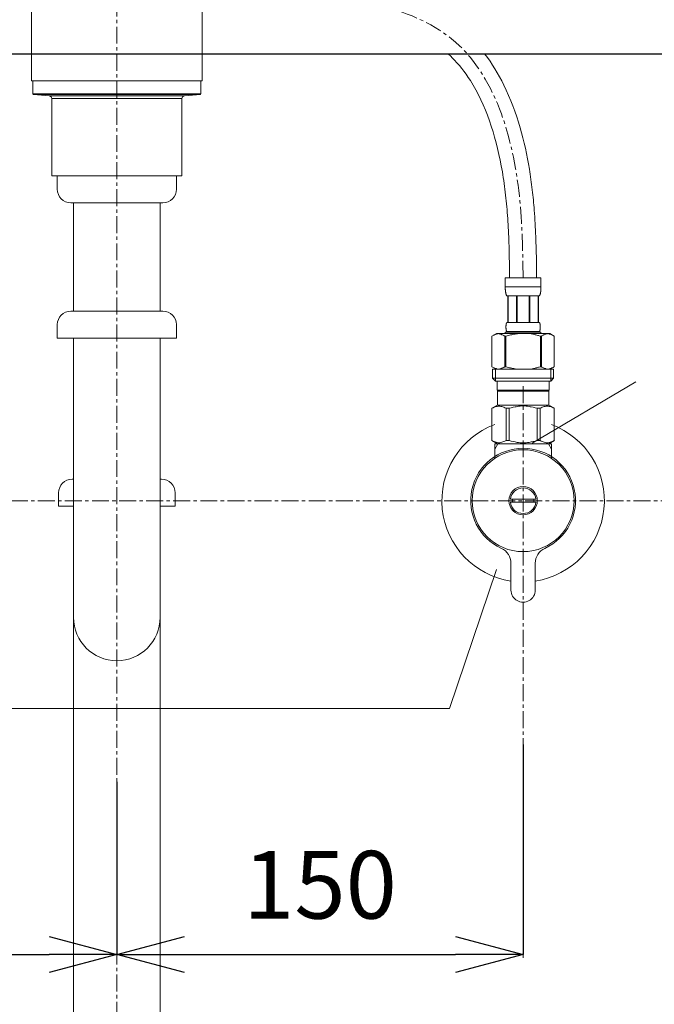
# Model space of a CAD drawing. Units: millimetres. Extents: x 117 to 4317, y 34 to 3004.
# Drawn here: x 1384 to 1619, y 1130 to 1493 of the extents above; entities that cross this region are included whole.
import ezdxf

# ---------------------------------------------------------------- set-up
doc = ezdxf.new("R2010")
doc.units = ezdxf.units.MM
doc.linetypes.add('CENTER1', pattern=[10, 6.25, -1.25, 1.25, -1.25])
for name, color, linetype, lineweight in [('中心線', 1, 'CENTER1', 0), ('寸法', 3, 'Continuous', 5), ('文字', 4, 'Continuous', 15), ('止水栓', 252, 'Continuous', 15), ('配管', 31, 'Continuous', 15)]:
    doc.layers.add(name, color=color, linetype=linetype, lineweight=lineweight)
doc.styles.add('japanese', font='romans.shx', dxfattribs={"bigfont": 'bigfont.shx'})
doc.dimstyles.new('KIHON', dxfattribs={"dimscale": 10, "dimtxt": 2.5, "dimasz": 2.5, "dimexe": 0, "dimexo": 2, "dimgap": 1, "dimtad": 1, "dimdec": 0, "dimdsep": 46, "dimtxsty": 'japanese', "dimblk": 'OPEN30', "dimcen": 2.5, "dimadec": 0, "dimazin": 0, "dimtfac": 1, "dimtdec": 0, "dimtmove": 0, "dimatfit": 0, "dimfxl": 1, "dimarcsym": 0})

# ---------------------------------------------------------------- blocks, each defined once
blk = doc.blocks.new('_Open30')
at = {"color": 0, "linetype": 'ByBlock', "lineweight": -2}
for p, q in [((-1, 0.268), (0, 0)), ((0, 0), (-1, -0.268)), ((0, 0), (-1, 0))]:
    blk.add_line(p, q, dxfattribs=at)
blk = doc.blocks.new('*D12')
at = {"layer": 'Defpoints', "color": 0, "transparency": 16777216}
for p in [(1270.26, 1245.59), (1420.26, 1231.82), (1420.26, 1148.04)]:
    blk.add_point(p, dxfattribs=at)
at = {"layer": '寸法', "color": 0, "lineweight": -2, "transparency": 16777216}
for p, q in [((1270.26, 1225.59), (1270.26, 1148.04)), ((1420.26, 1211.82), (1420.26, 1148.04)), ((1295.26, 1148.04), (1395.26, 1148.04))]:
    blk.add_line(p, q, dxfattribs=at)
at = {"layer": '寸法', "color": 0, "lineweight": -2, "transparency": 16777216, "xscale": 25, "yscale": 25, "zscale": 25, "rotation": 180}
blk.add_blockref('_Open30', (1270.26, 1148.04), dxfattribs=at)
at = {"layer": '寸法', "color": 0, "lineweight": -2, "transparency": 16777216, "xscale": 25, "yscale": 25, "zscale": 25}
blk.add_blockref('_Open30', (1420.26, 1148.04), dxfattribs=at)
at = {"layer": '寸法', "color": 0, "transparency": 16777216, "insert": (1345.26, 1170.54), "char_height": 25, "attachment_point": 5, "style": 'japanese'}
blk.add_mtext('150', dxfattribs=at)
blk = doc.blocks.new('*D13')
at = {"layer": 'Defpoints', "color": 0, "transparency": 16777216}
for p in [(1570.26, 1245.59), (1420.26, 1231.82), (1570.26, 1148.04)]:
    blk.add_point(p, dxfattribs=at)
at = {"layer": '寸法', "color": 0, "lineweight": -2, "transparency": 16777216}
for p, q in [((1570.26, 1225.59), (1570.26, 1148.04)), ((1420.26, 1211.82), (1420.26, 1148.04)), ((1445.26, 1148.04), (1545.26, 1148.04))]:
    blk.add_line(p, q, dxfattribs=at)
at = {"layer": '寸法', "color": 0, "lineweight": -2, "transparency": 16777216, "xscale": 25, "yscale": 25, "zscale": 25, "rotation": 180}
blk.add_blockref('_Open30', (1420.26, 1148.04), dxfattribs=at)
at = {"layer": '寸法', "color": 0, "lineweight": -2, "transparency": 16777216, "xscale": 25, "yscale": 25, "zscale": 25}
blk.add_blockref('_Open30', (1570.26, 1148.04), dxfattribs=at)
at = {"layer": '寸法', "color": 0, "transparency": 16777216, "insert": (1495.26, 1170.54), "char_height": 25, "attachment_point": 5, "style": 'japanese'}
blk.add_mtext('150', dxfattribs=at)
blk = doc.blocks.new('*D16')
at = {"layer": 'Defpoints', "color": 0, "transparency": 16777216}
for p in [(1613.12, 1625.47), (1707.33, 1315.59), (2082.24, 1315.59)]:
    blk.add_point(p, dxfattribs=at)
at = {"layer": '寸法', "color": 0, "lineweight": -2, "transparency": 16777216}
for p, q in [((1633.12, 1625.47), (2082.24, 1625.47)), ((2082.24, 1600.47), (2082.24, 1340.59)), ((1727.33, 1315.59), (2082.24, 1315.59))]:
    blk.add_line(p, q, dxfattribs=at)
at = {"layer": '寸法', "color": 0, "lineweight": -2, "transparency": 16777216, "xscale": 25, "yscale": 25, "zscale": 25}
for p, rotation in [((2082.24, 1625.47), 90), ((2082.24, 1315.59), 270)]:
    blk.add_blockref('_Open30', p, dxfattribs=dict(at, rotation=rotation))
at = {"layer": '寸法', "color": 0, "transparency": 16777216, "insert": (2059.74, 1470.53), "char_height": 25, "attachment_point": 5, "rotation": 90, "style": 'japanese'}
blk.add_mtext('310', dxfattribs=at)

msp = doc.modelspace()

# ---------------------------------------------------------------- linework, layer by layer
msp.add_line((1009.52, 1480.59), (1827.62, 1480.59))
at = {"layer": '中心線'}
for p, q in [((1420.26, 1870.59), (1420.26, 700.7)), ((1570.26, 1357.86), (1570.26, 1146.82)), ((1707.33, 1315.59), (1099.86, 1315.59))]:
    msp.add_line(p, q, dxfattribs=at)
for points in [[(1270.26, 1397.86), (1271.64, 1428.05), (1296.67, 1486.11), (1408.39, 1529.74), (1415.26, 1558.61)], [(1570.26, 1397.86), (1568.88, 1428.05), (1543.86, 1486.11), (1432.14, 1529.74), (1425.26, 1558.61)]]:
    msp.add_spline(points, degree=3, dxfattribs=at)
at = {"layer": '文字'}
for p, q in [((1573.63, 1336.86), (1611.89, 1359.47)), ((1560.41, 1290.12), (1543.13, 1238.83)), ((1543.13, 1238.83), (1187.55, 1238.83))]:
    msp.add_line(p, q, dxfattribs=at)
at = {"layer": '止水栓'}
for p, q in [((1563.66, 1397.86), (1576.86, 1397.86)), ((1563.66, 1397.86), (1563.66, 1394.44)), ((1576.86, 1394.44), (1576.86, 1397.86)), ((1576.86, 1394.56), (1563.66, 1394.56)), ((1563.66, 1394.33), (1563.66, 1394.44)), ((1563.67, 1394.21), (1563.66, 1394.33)), ((1563.67, 1394.1), (1563.67, 1394.21)), ((1563.67, 1393.99), (1563.67, 1394.1)), ((1563.68, 1393.87), (1563.67, 1393.99)), ((1563.68, 1393.76), (1563.68, 1393.87)), ((1563.69, 1393.65), (1563.68, 1393.76)), ((1563.69, 1393.53), (1563.69, 1393.65)), ((1563.7, 1393.42), (1563.69, 1393.53)), ((1563.71, 1393.31), (1563.7, 1393.42)), ((1563.72, 1393.19), (1563.71, 1393.31)), ((1563.73, 1393.08), (1563.72, 1393.19)), ((1563.74, 1392.97), (1563.73, 1393.08)), ((1563.76, 1392.86), (1563.74, 1392.97)), ((1563.77, 1392.75), (1563.76, 1392.86)), ((1563.79, 1392.64), (1563.77, 1392.75)), ((1563.81, 1392.53), (1563.79, 1392.64)), ((1563.82, 1392.42), (1563.81, 1392.53)), ((1563.85, 1392.31), (1563.82, 1392.42)), ((1576.68, 1392.31), (1576.7, 1392.42)), ((1576.7, 1392.42), (1576.72, 1392.53)), ((1576.72, 1392.53), (1576.74, 1392.64)), ((1576.74, 1392.64), (1576.75, 1392.75)), ((1576.75, 1392.75), (1576.77, 1392.86)), ((1576.77, 1392.86), (1576.78, 1392.97)), ((1576.78, 1392.97), (1576.79, 1393.08)), ((1576.79, 1393.08), (1576.81, 1393.19)), ((1576.81, 1393.19), (1576.82, 1393.31)), ((1576.82, 1393.42), (1576.83, 1393.53)), ((1576.82, 1393.31), (1576.82, 1393.42)), ((1576.83, 1393.53), (1576.84, 1393.65)), ((1576.84, 1393.76), (1576.85, 1393.87)), ((1576.84, 1393.65), (1576.84, 1393.76)), ((1576.85, 1393.99), (1576.86, 1394.1)), ((1576.85, 1393.87), (1576.85, 1393.99)), ((1576.86, 1394.33), (1576.86, 1394.44)), ((1576.86, 1394.21), (1576.86, 1394.33)), ((1576.86, 1394.1), (1576.86, 1394.21)), ((1563.87, 1392.2), (1563.85, 1392.31)), ((1563.9, 1392.09), (1563.87, 1392.2)), ((1563.92, 1391.99), (1563.9, 1392.09)), ((1563.95, 1391.88), (1563.92, 1391.99)), ((1563.99, 1391.77), (1563.95, 1391.88)), ((1564.02, 1391.67), (1563.99, 1391.77)), ((1564.06, 1391.56), (1564.02, 1391.67)), ((1564.11, 1391.46), (1564.06, 1391.56)), ((1564.16, 1391.36), (1564.11, 1391.46)), ((1564.21, 1391.26), (1564.16, 1391.36)), ((1576.31, 1391.26), (1564.21, 1391.26)), ((1564.63, 1391.26), (1564.63, 1381.36)), ((1564.72, 1391.26), (1564.72, 1381.36)), ((1564.74, 1391.26), (1564.74, 1381.36)), ((1567.83, 1391.26), (1567.83, 1381.36)), ((1568.06, 1391.26), (1568.06, 1381.36)), ((1572.46, 1391.26), (1572.46, 1381.36)), ((1572.69, 1391.26), (1572.69, 1381.36)), ((1575.78, 1381.36), (1575.78, 1391.26)), ((1575.8, 1391.26), (1575.8, 1381.36)), ((1575.9, 1391.26), (1575.9, 1381.36)), ((1576.31, 1391.26), (1576.37, 1391.36)), ((1576.37, 1391.36), (1576.42, 1391.46)), ((1576.42, 1391.46), (1576.46, 1391.56)), ((1576.46, 1391.56), (1576.5, 1391.67)), ((1576.5, 1391.67), (1576.54, 1391.77)), ((1576.54, 1391.77), (1576.57, 1391.88)), ((1576.57, 1391.88), (1576.6, 1391.99)), ((1576.6, 1391.99), (1576.63, 1392.09)), ((1576.63, 1392.09), (1576.65, 1392.2)), ((1576.65, 1392.2), (1576.68, 1392.31)), ((1563.66, 1377.84), (1563.66, 1377.29)), ((1576.86, 1377.84), (1563.66, 1377.84)), ((1563.93, 1380.01), (1563.94, 1380.06)), ((1563.93, 1379.96), (1563.93, 1380.01)), ((1563.93, 1379.91), (1563.93, 1379.96)), ((1563.93, 1379.86), (1563.93, 1379.91)), ((1563.93, 1379.81), (1563.93, 1379.86)), ((1563.93, 1379.76), (1563.93, 1379.81)), ((1563.93, 1379.71), (1563.93, 1379.76)), ((1563.93, 1379.66), (1563.93, 1379.71)), ((1563.93, 1379.61), (1563.93, 1379.66)), ((1563.93, 1379.56), (1563.93, 1379.61)), ((1563.93, 1379.51), (1563.93, 1379.56)), ((1563.93, 1379.46), (1563.93, 1379.51)), ((1563.93, 1379.41), (1563.93, 1379.46)), ((1563.94, 1379.36), (1563.93, 1379.41)), ((1563.94, 1380.16), (1563.95, 1380.21)), ((1563.94, 1380.11), (1563.94, 1380.16)), ((1563.94, 1380.06), (1563.94, 1380.11)), ((1563.94, 1379.31), (1563.94, 1379.36)), ((1563.94, 1379.26), (1563.94, 1379.31)), ((1563.95, 1379.21), (1563.94, 1379.26)), ((1563.95, 1380.31), (1563.96, 1380.36)), ((1563.95, 1380.26), (1563.95, 1380.31)), ((1563.95, 1380.21), (1563.95, 1380.26)), ((1563.95, 1379.16), (1563.95, 1379.21)), ((1563.95, 1379.11), (1563.95, 1379.16)), ((1563.96, 1379.06), (1563.95, 1379.11)), ((1563.96, 1380.41), (1563.97, 1380.46)), ((1563.96, 1380.36), (1563.96, 1380.41)), ((1563.96, 1379.01), (1563.96, 1379.06)), ((1563.97, 1378.96), (1563.96, 1379.01)), ((1563.97, 1380.46), (1563.98, 1380.51)), ((1563.98, 1378.91), (1563.97, 1378.96)), ((1563.98, 1380.56), (1563.99, 1380.61)), ((1563.98, 1380.51), (1563.98, 1380.56)), ((1563.98, 1378.86), (1563.98, 1378.91)), ((1563.99, 1378.81), (1563.98, 1378.86)), ((1563.99, 1380.61), (1564, 1380.66)), ((1564, 1378.76), (1563.99, 1378.81)), ((1564, 1380.66), (1564.01, 1380.71)), ((1564.01, 1378.71), (1564, 1378.76)), ((1564.01, 1380.71), (1564.02, 1380.76)), ((1564.02, 1378.66), (1564.01, 1378.71)), ((1564.02, 1380.76), (1564.03, 1380.81)), ((1564.03, 1378.61), (1564.02, 1378.66)), ((1564.03, 1380.81), (1564.04, 1380.86)), ((1564.04, 1378.56), (1564.03, 1378.61)), ((1564.04, 1380.86), (1564.05, 1380.91)), ((1564.05, 1378.51), (1564.04, 1378.56)), ((1564.05, 1380.91), (1564.06, 1380.96)), ((1564.06, 1378.46), (1564.05, 1378.51)), ((1564.06, 1380.96), (1564.08, 1381.01)), ((1564.08, 1378.41), (1564.06, 1378.46)), ((1564.08, 1381.01), (1564.09, 1381.06)), ((1564.09, 1378.36), (1564.08, 1378.41)), ((1564.09, 1381.06), (1564.11, 1381.11)), ((1564.11, 1378.31), (1564.09, 1378.36)), ((1564.11, 1381.11), (1564.12, 1381.16)), ((1564.12, 1378.26), (1564.11, 1378.31)), ((1564.12, 1381.16), (1564.14, 1381.21)), ((1564.14, 1378.21), (1564.12, 1378.26)), ((1564.14, 1381.21), (1564.16, 1381.26)), ((1564.16, 1378.16), (1564.14, 1378.21)), ((1564.16, 1381.26), (1564.19, 1381.31)), ((1564.19, 1378.11), (1564.16, 1378.16)), ((1564.19, 1381.31), (1564.21, 1381.36)), ((1564.21, 1378.06), (1564.19, 1378.11)), ((1564.21, 1381.36), (1576.31, 1381.36)), ((1564.21, 1378.06), (1564.21, 1377.84)), ((1576.31, 1378.06), (1564.21, 1378.06)), ((1576.34, 1381.31), (1576.31, 1381.36)), ((1576.31, 1378.06), (1576.34, 1378.11)), ((1576.31, 1378.06), (1576.31, 1377.84)), ((1576.36, 1381.26), (1576.34, 1381.31)), ((1576.34, 1378.11), (1576.36, 1378.16)), ((1576.38, 1381.21), (1576.36, 1381.26)), ((1576.36, 1378.16), (1576.38, 1378.21)), ((1576.4, 1381.16), (1576.38, 1381.21)), ((1576.38, 1378.21), (1576.4, 1378.26)), ((1576.42, 1381.11), (1576.4, 1381.16)), ((1576.4, 1378.26), (1576.42, 1378.31)), ((1576.43, 1381.06), (1576.42, 1381.11)), ((1576.42, 1378.31), (1576.43, 1378.36)), ((1576.45, 1381.01), (1576.43, 1381.06)), ((1576.43, 1378.36), (1576.45, 1378.41)), ((1576.46, 1380.96), (1576.45, 1381.01)), ((1576.45, 1378.41), (1576.46, 1378.46)), ((1576.48, 1380.91), (1576.46, 1380.96)), ((1576.46, 1378.46), (1576.48, 1378.51)), ((1576.49, 1380.86), (1576.48, 1380.91)), ((1576.48, 1378.51), (1576.49, 1378.56)), ((1576.5, 1380.81), (1576.49, 1380.86)), ((1576.49, 1378.56), (1576.5, 1378.61)), ((1576.51, 1380.76), (1576.5, 1380.81)), ((1576.5, 1378.61), (1576.51, 1378.66)), ((1576.52, 1380.71), (1576.51, 1380.76)), ((1576.51, 1378.66), (1576.52, 1378.71)), ((1576.53, 1380.66), (1576.52, 1380.71)), ((1576.52, 1378.71), (1576.53, 1378.76)), ((1576.53, 1380.61), (1576.53, 1380.66)), ((1576.54, 1380.56), (1576.53, 1380.61)), ((1576.53, 1378.81), (1576.54, 1378.86)), ((1576.53, 1378.76), (1576.53, 1378.81)), ((1576.55, 1380.51), (1576.54, 1380.56)), ((1576.54, 1378.86), (1576.55, 1378.91)), ((1576.55, 1380.46), (1576.55, 1380.51)), ((1576.56, 1380.41), (1576.55, 1380.46)), ((1576.55, 1378.96), (1576.56, 1379.01)), ((1576.55, 1378.91), (1576.55, 1378.96)), ((1576.57, 1380.36), (1576.56, 1380.41)), ((1576.56, 1379.01), (1576.57, 1379.06)), ((1576.57, 1380.31), (1576.57, 1380.36)), ((1576.57, 1380.26), (1576.57, 1380.31)), ((1576.58, 1380.21), (1576.57, 1380.26)), ((1576.57, 1379.16), (1576.58, 1379.21)), ((1576.57, 1379.11), (1576.57, 1379.16)), ((1576.57, 1379.06), (1576.57, 1379.11)), ((1576.58, 1380.16), (1576.58, 1380.21)), ((1576.59, 1380.11), (1576.58, 1380.16)), ((1576.58, 1379.26), (1576.59, 1379.31)), ((1576.58, 1379.21), (1576.58, 1379.26)), ((1576.59, 1380.06), (1576.59, 1380.11)), ((1576.59, 1380.01), (1576.59, 1380.06)), ((1576.59, 1379.96), (1576.59, 1380.01)), ((1576.6, 1379.91), (1576.59, 1379.96)), ((1576.59, 1379.46), (1576.6, 1379.51)), ((1576.59, 1379.41), (1576.59, 1379.46)), ((1576.59, 1379.36), (1576.59, 1379.41)), ((1576.59, 1379.31), (1576.59, 1379.36)), ((1576.6, 1379.86), (1576.6, 1379.91)), ((1576.6, 1379.81), (1576.6, 1379.86)), ((1576.6, 1379.76), (1576.6, 1379.81)), ((1576.6, 1379.71), (1576.6, 1379.76)), ((1576.6, 1379.66), (1576.6, 1379.71)), ((1576.6, 1379.61), (1576.6, 1379.66)), ((1576.6, 1379.56), (1576.6, 1379.61)), ((1576.6, 1379.51), (1576.6, 1379.56)), ((1576.86, 1377.84), (1576.86, 1377.29)), ((1560.41, 1377.29), (1558.76, 1376.34)), ((1558.76, 1376.34), (1558.98, 1376.46)), ((1558.76, 1376.34), (1558.76, 1365.04)), ((1558.76, 1376.34), (1558.76, 1365.04)), ((1558.76, 1376.34), (1558.76, 1376.34)), ((1558.98, 1376.46), (1559.2, 1376.57)), ((1559.2, 1376.57), (1559.41, 1376.68)), ((1559.41, 1376.68), (1559.63, 1376.78)), ((1559.63, 1376.78), (1559.84, 1376.87)), ((1559.84, 1376.87), (1560.05, 1376.96)), ((1560.05, 1376.96), (1560.26, 1377.04)), ((1560.26, 1377.04), (1560.47, 1377.11)), ((1560.41, 1377.29), (1580.11, 1377.29)), ((1560.47, 1377.11), (1560.68, 1377.18)), ((1560.68, 1377.18), (1560.89, 1377.24)), ((1560.89, 1377.24), (1561.1, 1377.29)), ((1561.2, 1377.29), (1561.41, 1377.24)), ((1561.41, 1377.24), (1561.62, 1377.18)), ((1561.62, 1377.18), (1561.83, 1377.11)), ((1561.83, 1377.11), (1562.04, 1377.04)), ((1562.04, 1377.04), (1562.25, 1376.96)), ((1562.25, 1376.96), (1562.46, 1376.87)), ((1562.46, 1376.87), (1562.67, 1376.78)), ((1562.67, 1376.78), (1562.46, 1376.87)), ((1562.67, 1376.78), (1562.89, 1376.68)), ((1562.89, 1376.68), (1562.67, 1376.78)), ((1562.89, 1376.68), (1563.1, 1376.57)), ((1563.1, 1376.57), (1562.89, 1376.68)), ((1563.1, 1376.57), (1563.32, 1376.46)), ((1563.32, 1376.46), (1563.1, 1376.57)), ((1563.32, 1376.46), (1563.54, 1376.34)), ((1563.54, 1376.34), (1563.32, 1376.46)), ((1563.54, 1376.34), (1563.54, 1365.04)), ((1563.54, 1376.34), (1563.89, 1376.34)), ((1563.89, 1376.34), (1564.33, 1376.46)), ((1564.33, 1376.46), (1563.89, 1376.34)), ((1563.89, 1376.34), (1563.89, 1365.04)), ((1564.33, 1376.46), (1564.77, 1376.57)), ((1564.77, 1376.57), (1564.33, 1376.46)), ((1564.77, 1376.57), (1565.2, 1376.68)), ((1565.2, 1376.68), (1564.77, 1376.57)), ((1565.2, 1376.68), (1565.62, 1376.78)), ((1565.62, 1376.78), (1565.2, 1376.68)), ((1565.62, 1376.78), (1566.05, 1376.87)), ((1566.05, 1376.87), (1565.62, 1376.78)), ((1566.47, 1376.96), (1566.05, 1376.87)), ((1566.47, 1376.96), (1566.89, 1377.04)), ((1566.89, 1377.04), (1566.47, 1376.96)), ((1566.89, 1377.04), (1567.31, 1377.11)), ((1567.31, 1377.11), (1566.89, 1377.04)), ((1567.73, 1377.18), (1567.31, 1377.11)), ((1568.15, 1377.24), (1567.73, 1377.18)), ((1568.57, 1377.29), (1568.15, 1377.24)), ((1576.19, 1376.46), (1576.63, 1376.34)), ((1576.63, 1376.34), (1576.63, 1365.04)), ((1576.99, 1376.34), (1576.63, 1376.34)), ((1577.21, 1376.46), (1576.99, 1376.34)), ((1576.99, 1376.34), (1577.21, 1376.46)), ((1576.99, 1376.34), (1576.99, 1365.04)), ((1577.42, 1376.57), (1577.21, 1376.46)), ((1577.64, 1376.68), (1577.42, 1376.57)), ((1577.42, 1376.57), (1577.64, 1376.68)), ((1577.85, 1376.78), (1577.64, 1376.68)), ((1577.64, 1376.68), (1577.85, 1376.78)), ((1578.07, 1376.87), (1577.85, 1376.78)), ((1577.85, 1376.78), (1578.07, 1376.87)), ((1578.28, 1376.96), (1578.07, 1376.87)), ((1578.07, 1376.87), (1578.28, 1376.96)), ((1578.49, 1377.04), (1578.28, 1376.96)), ((1578.28, 1376.96), (1578.49, 1377.04)), ((1578.7, 1377.11), (1578.49, 1377.04)), ((1578.91, 1377.18), (1578.7, 1377.11)), ((1579.12, 1377.24), (1578.91, 1377.18)), ((1579.32, 1377.29), (1579.12, 1377.24)), ((1579.63, 1377.24), (1579.42, 1377.29)), ((1579.84, 1377.18), (1579.63, 1377.24)), ((1580.05, 1377.11), (1579.84, 1377.18)), ((1580.26, 1377.04), (1580.05, 1377.11)), ((1580.11, 1377.29), (1581.76, 1376.34)), ((1580.47, 1376.96), (1580.26, 1377.04)), ((1580.69, 1376.87), (1580.47, 1376.96)), ((1580.9, 1376.78), (1580.69, 1376.87)), ((1581.11, 1376.68), (1580.9, 1376.78)), ((1581.33, 1376.57), (1581.11, 1376.68)), ((1581.54, 1376.46), (1581.33, 1376.57)), ((1581.76, 1376.34), (1581.54, 1376.46)), ((1581.76, 1376.34), (1581.76, 1365.04)), ((1581.76, 1376.34), (1581.76, 1376.34)), ((1558.76, 1365.04), (1560.41, 1364.09)), ((1558.98, 1364.92), (1558.76, 1365.04)), ((1558.76, 1365.04), (1558.76, 1365.04)), ((1559.2, 1364.81), (1558.98, 1364.92)), ((1558.99, 1364.09), (1558.99, 1360.79)), ((1558.99, 1364.09), (1581.54, 1364.09)), ((1559.41, 1364.7), (1559.2, 1364.81)), ((1559.63, 1364.6), (1559.41, 1364.7)), ((1559.84, 1364.51), (1559.63, 1364.6)), ((1560.05, 1364.42), (1559.84, 1364.51)), ((1560.03, 1364.09), (1560.03, 1359.69)), ((1560.26, 1364.34), (1560.05, 1364.42)), ((1560.47, 1364.27), (1560.26, 1364.34)), ((1560.68, 1364.2), (1560.47, 1364.27)), ((1560.89, 1364.14), (1560.68, 1364.2)), ((1561.1, 1364.09), (1560.89, 1364.14)), ((1561.41, 1364.14), (1561.2, 1364.09)), ((1561.62, 1364.2), (1561.41, 1364.14)), ((1561.83, 1364.27), (1561.62, 1364.2)), ((1562.04, 1364.34), (1561.83, 1364.27)), ((1562.25, 1364.42), (1562.04, 1364.34)), ((1562.46, 1364.51), (1562.25, 1364.42)), ((1562.67, 1364.6), (1562.46, 1364.51)), ((1562.89, 1364.7), (1562.67, 1364.6)), ((1563.1, 1364.81), (1562.89, 1364.7)), ((1563.32, 1364.92), (1563.1, 1364.81)), ((1563.54, 1365.04), (1563.32, 1364.92)), ((1563.54, 1365.04), (1563.89, 1365.04)), ((1564.33, 1364.92), (1563.89, 1365.04)), ((1564.77, 1364.81), (1564.33, 1364.92)), ((1565.2, 1364.7), (1564.77, 1364.81)), ((1565.62, 1364.6), (1565.2, 1364.7)), ((1566.05, 1364.51), (1565.62, 1364.6)), ((1566.47, 1364.42), (1566.05, 1364.51)), ((1566.89, 1364.34), (1566.47, 1364.42)), ((1567.31, 1364.27), (1566.89, 1364.34)), ((1567.73, 1364.2), (1567.31, 1364.27)), ((1568.15, 1364.14), (1567.73, 1364.2)), ((1568.57, 1364.09), (1568.15, 1364.14)), ((1576.19, 1364.92), (1576.63, 1365.04)), ((1576.99, 1365.04), (1576.63, 1365.04)), ((1576.99, 1365.04), (1577.21, 1364.92)), ((1577.21, 1364.92), (1577.42, 1364.81)), ((1577.42, 1364.81), (1577.64, 1364.7)), ((1577.64, 1364.7), (1577.85, 1364.6)), ((1577.85, 1364.6), (1578.07, 1364.51)), ((1578.07, 1364.51), (1578.28, 1364.42)), ((1578.28, 1364.42), (1578.49, 1364.34)), ((1578.49, 1364.34), (1578.7, 1364.27)), ((1578.7, 1364.27), (1578.91, 1364.2)), ((1578.91, 1364.2), (1579.12, 1364.14)), ((1579.12, 1364.14), (1579.32, 1364.09)), ((1579.42, 1364.09), (1579.63, 1364.14)), ((1579.63, 1364.14), (1579.84, 1364.2)), ((1579.84, 1364.2), (1580.05, 1364.27)), ((1580.05, 1364.27), (1580.26, 1364.34)), ((1581.76, 1365.04), (1580.11, 1364.09)), ((1580.26, 1364.34), (1580.47, 1364.42)), ((1580.47, 1364.42), (1580.69, 1364.51)), ((1580.49, 1364.09), (1580.49, 1359.69)), ((1580.69, 1364.51), (1580.9, 1364.6)), ((1580.9, 1364.6), (1581.11, 1364.7)), ((1581.11, 1364.7), (1581.33, 1364.81)), ((1581.33, 1364.81), (1581.54, 1364.92)), ((1581.54, 1364.92), (1581.76, 1365.04)), ((1581.54, 1364.09), (1581.54, 1360.79)), ((1581.76, 1365.04), (1581.76, 1365.04)), ((1558.99, 1360.79), (1560.09, 1359.69)), ((1581.54, 1360.79), (1558.99, 1360.79)), ((1580.49, 1359.69), (1560.03, 1359.69)), ((1560.64, 1359.69), (1560.64, 1356.39)), ((1579.89, 1359.69), (1579.89, 1356.39)), ((1581.54, 1360.79), (1580.44, 1359.69)), ((1560.64, 1356.39), (1579.89, 1356.39)), ((1561.1, 1356.39), (1560.77, 1356.06)), ((1560.77, 1356.06), (1560.77, 1350.89)), ((1560.77, 1356.06), (1579.75, 1356.06)), ((1579.42, 1356.39), (1579.75, 1356.06)), ((1579.75, 1356.06), (1579.75, 1350.89)), ((1558.74, 1349.71), (1560.77, 1350.89)), ((1558.74, 1349.71), (1558.76, 1349.72)), ((1558.76, 1349.72), (1558.74, 1349.71)), ((1558.74, 1349.71), (1558.74, 1337.76)), ((1558.76, 1349.71), (1558.74, 1349.71)), ((1558.76, 1349.71), (1559.15, 1349.9)), ((1558.76, 1349.71), (1558.76, 1337.76)), ((1559.15, 1349.9), (1559.52, 1350.06)), ((1559.15, 1349.9), (1559.52, 1350.06)), ((1559.52, 1350.06), (1559.89, 1350.21)), ((1559.52, 1350.06), (1559.89, 1350.21)), ((1559.89, 1350.21), (1560.26, 1350.33)), ((1559.89, 1350.21), (1560.26, 1350.33)), ((1560.26, 1350.33), (1560.63, 1350.42)), ((1560.63, 1350.42), (1561, 1350.49)), ((1579.75, 1350.89), (1560.77, 1350.89)), ((1561.72, 1350.49), (1562.09, 1350.42)), ((1562.09, 1350.42), (1562.46, 1350.33)), ((1562.46, 1350.33), (1562.82, 1350.21)), ((1562.82, 1350.21), (1563.2, 1350.06)), ((1563.2, 1350.06), (1563.57, 1349.9)), ((1563.57, 1349.9), (1563.96, 1349.71)), ((1563.96, 1349.71), (1563.96, 1337.76)), ((1565.07, 1349.71), (1563.96, 1349.71)), ((1565.07, 1349.71), (1565.83, 1349.9)), ((1565.07, 1349.71), (1565.07, 1337.76)), ((1565.83, 1349.9), (1566.59, 1350.06)), ((1566.59, 1350.06), (1567.33, 1350.21)), ((1569.16, 1350.54), (1569.9, 1350.57)), ((1570.63, 1350.57), (1569.9, 1350.57)), ((1570.63, 1350.57), (1571.36, 1350.54)), ((1571.36, 1350.54), (1570.63, 1350.57)), ((1573.94, 1350.06), (1573.19, 1350.21)), ((1574.69, 1349.9), (1573.94, 1350.06)), ((1575.46, 1349.71), (1574.69, 1349.9)), ((1575.46, 1349.71), (1575.46, 1337.76)), ((1575.46, 1349.71), (1576.57, 1349.71)), ((1576.95, 1349.9), (1576.57, 1349.71)), ((1576.57, 1349.71), (1576.57, 1337.76)), ((1577.33, 1350.06), (1576.95, 1349.9)), ((1577.7, 1350.21), (1577.33, 1350.06)), ((1578.07, 1350.33), (1577.7, 1350.21)), ((1578.44, 1350.42), (1578.07, 1350.33)), ((1578.8, 1350.49), (1578.44, 1350.42)), ((1579.89, 1350.42), (1579.53, 1350.49)), ((1581.79, 1349.71), (1579.75, 1350.89)), ((1580.26, 1350.33), (1579.89, 1350.42)), ((1580.63, 1350.21), (1580.26, 1350.33)), ((1580.63, 1350.21), (1580.26, 1350.33)), ((1581, 1350.06), (1580.63, 1350.21)), ((1581, 1350.06), (1580.63, 1350.21)), ((1581.38, 1349.9), (1581, 1350.06)), ((1581.38, 1349.9), (1581, 1350.06)), ((1581.76, 1349.71), (1581.38, 1349.9)), ((1581.76, 1349.71), (1581.76, 1337.76)), ((1560.77, 1336.59), (1558.74, 1337.76)), ((1558.76, 1337.75), (1558.74, 1337.76)), ((1558.76, 1337.76), (1558.74, 1337.76)), ((1558.76, 1337.76), (1559.15, 1337.58)), ((1560.77, 1336.59), (1558.76, 1337.75)), ((1559.15, 1337.58), (1559.52, 1337.41)), ((1559.52, 1337.41), (1559.89, 1337.27)), ((1559.76, 1334.58), (1560.92, 1336.59)), ((1559.76, 1331.31), (1559.76, 1336.59)), ((1559.76, 1336.59), (1580.76, 1336.59)), ((1559.89, 1337.27), (1560.26, 1337.15)), ((1560.26, 1337.15), (1560.63, 1337.05)), ((1560.63, 1337.05), (1561, 1336.98)), ((1561.72, 1336.98), (1562.09, 1337.05)), ((1562.09, 1337.05), (1562.46, 1337.15)), ((1562.46, 1337.15), (1562.82, 1337.27)), ((1562.82, 1337.27), (1563.2, 1337.41)), ((1563.2, 1337.41), (1563.57, 1337.58)), ((1563.57, 1337.58), (1563.96, 1337.76)), ((1565.07, 1337.76), (1563.96, 1337.76)), ((1565.07, 1337.76), (1565.83, 1337.58)), ((1565.83, 1337.58), (1566.59, 1337.41)), ((1566.59, 1337.41), (1567.33, 1337.27)), ((1569.16, 1336.93), (1569.9, 1336.91)), ((1569.9, 1336.91), (1570.63, 1336.91)), ((1570.63, 1336.91), (1571.36, 1336.93)), ((1571.36, 1336.93), (1570.63, 1336.91)), ((1573.94, 1337.41), (1573.19, 1337.27)), ((1574.69, 1337.58), (1573.94, 1337.41)), ((1575.46, 1337.76), (1574.69, 1337.58)), ((1575.46, 1337.76), (1576.57, 1337.76)), ((1576.95, 1337.58), (1576.57, 1337.76)), ((1577.33, 1337.41), (1576.95, 1337.58)), ((1577.7, 1337.27), (1577.33, 1337.41)), ((1578.07, 1337.15), (1577.7, 1337.27)), ((1578.44, 1337.05), (1578.07, 1337.15)), ((1578.8, 1336.98), (1578.44, 1337.05)), ((1579.89, 1337.05), (1579.53, 1336.98)), ((1579.6, 1336.59), (1580.76, 1334.58)), ((1579.73, 1336.59), (1581.74, 1337.75)), ((1579.75, 1336.59), (1581.79, 1337.76)), ((1579.75, 1336.59), (1581.77, 1337.75)), ((1580.26, 1337.15), (1579.89, 1337.05)), ((1580.63, 1337.27), (1580.26, 1337.15)), ((1581, 1337.41), (1580.63, 1337.27)), ((1580.76, 1336.59), (1580.76, 1331.31)), ((1581.38, 1337.58), (1581, 1337.41)), ((1581.76, 1337.76), (1581.38, 1337.58)), ((1581.76, 1337.76), (1581.79, 1337.76)), ((1581.77, 1337.75), (1581.79, 1337.76)), ((1574.97, 1316.19), (1565.55, 1316.19)), ((1565.55, 1314.99), (1574.97, 1314.99)), ((1565.76, 1292.51), (1565.76, 1282.59)), ((1574.76, 1282.59), (1574.76, 1292.51))]:
    msp.add_line(p, q, dxfattribs=at)
for radius in [18.82, 5.25]:
    msp.add_circle((1570.26, 1315.59), radius, dxfattribs=at)
for centre, radius, start, end in [((1570.26, 1315.59), 30, 110.4873, 261.3731), ((1570.26, 1315.59), 30, 278.6269, 69.5127), ((1570.26, 1315.59), 19.35, 294.469, 245.531), ((1570.26, 1315.59), 4.75, 7.2567, 172.7433), ((1570.26, 1315.59), 3.95, 171.263, 188.737), ((1570.26, 1315.59), 3.95, 351.263, 8.737), ((1570.26, 1315.59), 4.75, 187.2567, 352.7433), ((1559.76, 1292.51), 6, 0, 65.531), ((1580.76, 1292.51), 6, 114.469, 180), ((1570.26, 1282.59), 4.5, 180, 0.0003)]:
    msp.add_arc(centre, radius, start, end, dxfattribs=at)
for points, knots in [([(1565.26, 1397.79), (1565.2, 1402.91), (1565.13, 1407.97), (1564.81, 1416.03), (1564.65, 1419.01), (1564.2, 1424.84), (1563.92, 1427.68), (1563.19, 1433.41), (1562.75, 1436.3), (1561.14, 1444.89), (1559.7, 1450.56), (1555.93, 1461.23), (1553.6, 1466.24), (1548.77, 1473.85), (1546.52, 1476.72), (1543.54, 1479.71), (1543.08, 1480.15), (1542.6, 1480.59)], [0, 0, 0, 0, 15.56707, 15.56707, 24.673482, 24.673482, 33.260179, 33.260179, 41.846876, 41.846876, 59.02027, 59.02027, 76.193664, 76.193664, 88.372211, 88.372211, 90.578326, 90.578326, 90.578326, 90.578326]), ([(1575.26, 1397.92), (1575.2, 1402.94), (1575.13, 1407.99), (1574.81, 1416.34), (1574.64, 1419.59), (1574.19, 1425.35), (1573.95, 1427.85), (1573.35, 1432.91), (1572.99, 1435.46), (1571.72, 1443.13), (1570.6, 1448.27), (1567.57, 1458.73), (1565.6, 1464.02), (1561.14, 1473.11), (1558.79, 1477), (1556.06, 1480.59)], [0, 0, 0, 0, 15.256046, 15.256046, 24.768645, 24.768645, 31.917914, 31.917914, 39.067183, 39.067183, 53.365721, 53.365721, 68.751853, 68.751853, 81.323052, 81.323052, 81.323052, 81.323052])]:
    msp.add_open_spline(points, degree=3, knots=knots, dxfattribs=at)
for points in [[(1576.19, 1376.46), (1575.68, 1376.59), (1575.01, 1376.8), (1574.42, 1376.93), (1573.81, 1377.11), (1573.39, 1377.19), (1572.97, 1377.29)], [(1576.19, 1364.92), (1575.68, 1364.78), (1575.01, 1364.58), (1574.42, 1364.45), (1573.81, 1364.27), (1573.39, 1364.18), (1572.97, 1364.09)], [(1561, 1350.49), (1561.3, 1350.54), (1561.48, 1350.53), (1561.72, 1350.49)], [(1567.33, 1350.21), (1568.03, 1350.36), (1569.16, 1350.54)], [(1573.19, 1350.21), (1572.5, 1350.36), (1571.36, 1350.54)], [(1579.53, 1350.49), (1579.23, 1350.54), (1579.04, 1350.53), (1578.8, 1350.49)], [(1561, 1336.98), (1561.3, 1336.94), (1561.48, 1336.95), (1561.72, 1336.98)], [(1567.33, 1337.27), (1568.03, 1337.12), (1569.16, 1336.93)], [(1573.19, 1337.27), (1572.5, 1337.12), (1571.36, 1336.93)], [(1579.53, 1336.98), (1579.23, 1336.94), (1579.04, 1336.95), (1578.8, 1336.98)]]:
    msp.add_spline(points, degree=3, dxfattribs=at)
at = {"layer": '配管'}
for p, q in [((1389.26, 1465.77), (1389.26, 1470.59)), ((1451.26, 1470.59), (1389.26, 1470.59)), ((1451.26, 1465.77), (1451.26, 1470.59)), ((1389.26, 1465.77), (1451.26, 1465.77)), ((1389.26, 1465.77), (1389.44, 1465.57)), ((1395.35, 1465.06), (1389.44, 1465.57)), ((1389.44, 1465.57), (1451.08, 1465.57)), ((1445.18, 1465.06), (1395.35, 1465.06)), ((1396, 1464.73), (1395.35, 1465.06)), ((1445.18, 1465.06), (1444.53, 1464.73)), ((1445.18, 1465.06), (1451.08, 1465.57)), ((1451.08, 1465.57), (1451.26, 1465.77)), ((1396.26, 1464.06), (1396, 1464.73)), ((1396.26, 1435.59), (1396.26, 1464.06)), ((1444.26, 1464.06), (1396.26, 1464.06)), ((1444.53, 1464.73), (1444.26, 1464.06)), ((1444.26, 1435.59), (1444.26, 1464.06)), ((1444.26, 1435.59), (1396.26, 1435.59)), ((1398.26, 1435.59), (1442.26, 1435.59)), ((1398.26, 1430.59), (1398.26, 1435.59)), ((1442.26, 1430.59), (1442.26, 1435.59)), ((1403.26, 1425.59), (1437.26, 1425.59)), ((1404.26, 1385.59), (1404.26, 1425.59)), ((1436.26, 1385.59), (1436.26, 1425.59)), ((1437.26, 1385.59), (1403.26, 1385.59)), ((1398.26, 1380.59), (1398.26, 1375.59)), ((1442.26, 1380.59), (1442.26, 1375.59)), ((1398.26, 1375.59), (1442.26, 1375.59)), ((1404.26, 815.59), (1404.26, 1375.59)), ((1436.26, 815.59), (1436.26, 1375.59)), ((1404.26, 1323.51), (1403.76, 1323.51)), ((1436.76, 1323.51), (1436.26, 1323.51)), ((1398.76, 1318.51), (1398.76, 1313.51)), ((1441.76, 1318.51), (1441.76, 1313.51)), ((1398.76, 1313.51), (1404.26, 1313.51)), ((1436.26, 1313.51), (1441.76, 1313.51))]:
    msp.add_line(p, q, dxfattribs=at)
msp.add_lwpolyline([(1451.76, 1470.59), (1451.76, 1500.59), (1388.76, 1500.59), (1388.76, 1470.59)], close=True, dxfattribs=at)
for centre, radius, start, end in [((1403.26, 1430.59), 5, 180, 270), ((1437.26, 1430.59), 5, 270, 0), ((1403.26, 1380.59), 5, 90, 180), ((1437.26, 1380.59), 5, 0, 90), ((1403.76, 1318.51), 5, 90, 180), ((1436.76, 1318.51), 5, 0, 90), ((1420.26, 1272.51), 16, 180, 0)]:
    msp.add_arc(centre, radius, start, end, dxfattribs=at)

# ---------------------------------------------------------------- dimensions: what is measured, and where the dimension line sits
at = {"layer": '寸法'}
dim = msp.add_linear_dim(base=(2082.24, 1315.59), p1=(1613.12, 1625.47), p2=(1707.33, 1315.59), angle=90, dimstyle='KIHON', dxfattribs=at)
dim.commit()
dim.dimension.update_dxf_attribs({"geometry": '*D16', "text_midpoint": (2059.74, 1470.53)})
for base, p1, p2, picture, middle in [((1420.26, 1148.04), (1270.26, 1245.59), (1420.26, 1231.82), '*D12', (1345.26, 1148.04)), ((1570.26, 1148.04), (1420.26, 1231.82), (1570.26, 1245.59), '*D13', (1495.26, 1148.04))]:
    dim = msp.add_linear_dim(base=base, p1=p1, p2=p2, dimstyle='KIHON', dxfattribs=at)
    dim.commit()
    dim.dimension.update_dxf_attribs({"geometry": picture, "text_midpoint": middle, "dimtype": 160})

doc.saveas('drawing.dxf')
